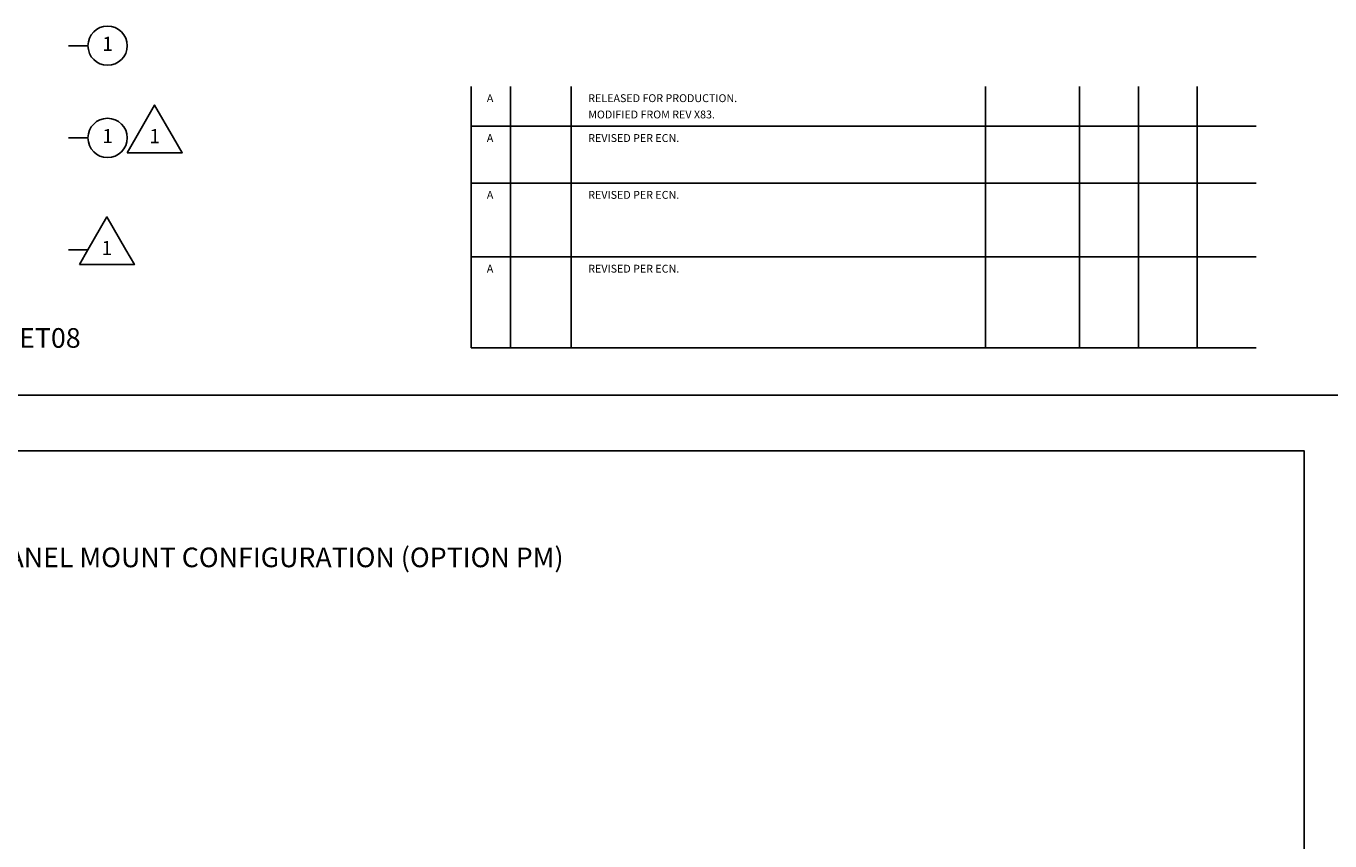
# Model space of a CAD drawing. Extents: x 0 to 136, y 0 to 53.
# Drawn here: x 17 to 34, y 38 to 49 of the extents above; entities that cross this region are included whole.
import ezdxf
from ezdxf.enums import TextEntityAlignment as Align

# ---------------------------------------------------------------- set-up
doc = ezdxf.new("R2010")
doc.units = 0
doc.header["$LTSCALE"] = 0.25
doc.header["$MEASUREMENT"] = 0
doc.layers.get('0').update_dxf_attribs({"linetype": 'CONTINUOUS'})
for name, color, linetype in [('0_OVERLAY_3010', 1, 'CONTINUOUS'), ('DIM', 7, 'CONTINUOUS'), ('FORMAT', 6, 'CONTINUOUS'), ('FORMAT SHEET 2', 6, 'CONTINUOUS'), ('README', 4, 'CONTINUOUS'), ('TEXT', 7, 'CONTINUOUS')]:
    doc.layers.add(name, color=color, linetype=linetype)
doc.styles.add('RD25', font='ROMAND.shx', dxfattribs={"height": 0.25})
doc.styles.add('ROMAND', font='ROMAND.SHX')
doc.styles.add('ROMANS', font='ROMANS.SHX')
doc.styles.add('RS10', font='ROMANS.shx', dxfattribs={"height": 0.1})
doc.styles.get("Standard").update_dxf_attribs({"font": 'ROMANS.SHX'})

# ---------------------------------------------------------------- blocks, each defined once
blk = doc.blocks.new('FLAG_RT1')
at = {"layer": 'TEXT', "color": 1}
blk.add_lwpolyline([(0.141, -0.189), (0.842, -0.189), (0.733, 0), (0.491, 0.418), (0.25, 0)], close=True, dxfattribs=at)
at = {"layer": 'DIM', "style": 'ROMANS'}
for tag, p in [('1', (0.491, 0)), ('NOTE', (0.491, -0.425))]:
    blk.add_attdef(tag, text='', height=0.18, dxfattribs=at).set_placement(p, align=Align.MIDDLE)
blk.add_attdef('NOTE', text='', height=0.18, dxfattribs=at).set_placement((0.916, 0), align=Align.MIDDLE_LEFT)
blk = doc.blocks.new('ITEM_RT1')
at = {"layer": 'DIM', "color": 1}
blk.add_circle((0.5, 0), 0.25, dxfattribs=at)
at = {"layer": 'DIM', "style": 'ROMANS'}
for tag, p in [('1', (0.5, 0)), ('NOTE', (0.5, -0.45))]:
    blk.add_attdef(tag, text='', height=0.18, dxfattribs=at).set_placement(p, align=Align.MIDDLE)
blk.add_attdef('NOTE', text='', height=0.18, dxfattribs=at).set_placement((0.9, 0), align=Align.MIDDLE_LEFT)
blk = doc.blocks.new('ECO5')
at = {"layer": 'FORMAT'}
for p, q in [((0, 0), (0, -1.157)), ((0.5, 0), (0.5, -1.157)), ((1.272, 0), (1.272, -1.157)), ((6.55, 0), (6.55, -1.157)), ((7.75, 0), (7.75, -1.157)), ((8.5, 0), (8.5, -1.157)), ((9.25, 0), (9.25, -1.157)), ((10, -1.157), (0, -1.157))]:
    blk.add_line(p, q, dxfattribs=at)
at = {"layer": 'FORMAT', "color": 1, "style": 'RS10'}
for tag, p in [('REV', (0.241, -0.2)), ('ECO', (0.846, -0.2)), ('DATE', (7.165, -0.2)), ('DRAFT', (8.12, -0.2)), ("APV'D", (9.63, -0.2)), ('ECO', (0.846, -0.416)), ('ECO', (0.846, -0.632)), ('ECO', (0.846, -0.849)), ('ECO', (0.846, -1.065))]:
    blk.add_attdef(tag, text='', height=0.1, dxfattribs=at).set_placement(p, align=Align.CENTER)
for p in [(1.492, -0.2), (1.492, -0.407), (1.492, -0.624), (1.492, -0.84), (1.492, -1.057)]:
    blk.add_attdef('DESCRIPTION', p, '', height=0.1, dxfattribs=at)
blk = doc.blocks.new('ECO2')
at = {"layer": 'FORMAT'}
for p, q in [((0, 0), (0, -0.508)), ((0.5, 0), (0.5, -0.508)), ((1.272, 0), (1.272, -0.508)), ((6.55, 0), (6.55, -0.508)), ((7.75, 0), (7.75, -0.508)), ((8.5, 0), (8.5, -0.508)), ((9.25, 0), (9.25, -0.508)), ((10, -0.508), (0, -0.508))]:
    blk.add_line(p, q, dxfattribs=at)
at = {"layer": 'FORMAT', "color": 1, "style": 'RS10'}
for tag, p in [('REV', (0.241, -0.2)), ('ECO', (0.846, -0.2)), ('DATE', (7.165, -0.2)), ('DRAFT', (8.12, -0.2)), ("APV'D", (9.63, -0.2)), ('ECO', (0.846, -0.416))]:
    blk.add_attdef(tag, text='', height=0.1, dxfattribs=at).set_placement(p, align=Align.CENTER)
for p in [(1.492, -0.2), (1.492, -0.407)]:
    blk.add_attdef('DESCRIPTION', p, '', height=0.1, dxfattribs=at)
blk = doc.blocks.new('ECO3')
at = {"layer": 'FORMAT'}
for p, q in [((0, 0), (0, -0.724)), ((0.5, 0), (0.5, -0.724)), ((1.272, 0), (1.272, -0.724)), ((6.55, 0), (6.55, -0.724)), ((7.75, 0), (7.75, -0.724)), ((8.5, 0), (8.5, -0.724)), ((9.25, 0), (9.25, -0.724)), ((10, -0.724), (0, -0.724))]:
    blk.add_line(p, q, dxfattribs=at)
at = {"layer": 'FORMAT', "color": 1, "style": 'RS10'}
for tag, p in [('REV', (0.241, -0.2)), ('ECO', (0.846, -0.2)), ('DATE', (7.165, -0.2)), ('DRAFT', (8.12, -0.2)), ("APV'D", (9.63, -0.2)), ('ECO', (0.846, -0.416)), ('ECO', (0.846, -0.632))]:
    blk.add_attdef(tag, text='', height=0.1, dxfattribs=at).set_placement(p, align=Align.CENTER)
for p in [(1.492, -0.2), (1.492, -0.407), (1.492, -0.624)]:
    blk.add_attdef('DESCRIPTION', p, '', height=0.1, dxfattribs=at)
blk = doc.blocks.new('ECO4')
at = {"layer": 'FORMAT'}
for p, q in [((0, 0), (0, -0.941)), ((0.5, 0), (0.5, -0.941)), ((1.272, 0), (1.272, -0.941)), ((6.55, 0), (6.55, -0.941)), ((7.75, 0), (7.75, -0.941)), ((8.5, 0), (8.5, -0.941)), ((9.25, 0), (9.25, -0.941)), ((10, -0.941), (0, -0.941))]:
    blk.add_line(p, q, dxfattribs=at)
at = {"layer": 'FORMAT', "color": 1, "style": 'RS10'}
for tag, p in [('REV', (0.241, -0.2)), ('ECO', (0.846, -0.2)), ('DATE', (7.165, -0.2)), ('DRAFT', (8.12, -0.2)), ("APV'D", (9.63, -0.2)), ('ECO', (0.846, -0.416)), ('ECO', (0.846, -0.632)), ('ECO', (0.846, -0.849))]:
    blk.add_attdef(tag, text='', height=0.1, dxfattribs=at).set_placement(p, align=Align.CENTER)
for p in [(1.492, -0.2), (1.492, -0.407), (1.492, -0.624), (1.492, -0.84)]:
    blk.add_attdef('DESCRIPTION', p, '', height=0.1, dxfattribs=at)
blk = doc.blocks.new('SHEET 2')
at = {"layer": 'FORMAT SHEET 2', "color": 7}
blk.add_lwpolyline([(0, 0), (0, 22), (34, 22), (34, 0), (0, 0)], close=True, dxfattribs=at)
at = {"layer": 'FORMAT SHEET 2', "color": 6}
blk.add_lwpolyline([(0.66, 21.29), (0.66, 0.67), (33.34, 0.67), (33.34, 21.29)], close=True, dxfattribs=at)
at = {"layer": 'FORMAT SHEET 2', "color": 7, "style": 'RD25'}
for tag, p in [('DRAWING_NAME', (30.153, 2.488)), ('DRAWING_NAME', (30.153, 2.033)), ('NUMBER', (30.69, 1.254)), ('REV', (32.89, 1.254))]:
    blk.add_attdef(tag, text='', height=0.25, dxfattribs=at).set_placement(p, align=Align.MIDDLE)
at = {"layer": 'FORMAT SHEET 2', "color": 1, "style": 'RS10'}
for tag, p in [('FILE', (28.921, 0.781)), ('2', (32.311, 0.777))]:
    blk.add_attdef(tag, text='', height=0.1, dxfattribs=at).set_placement(p, align=Align.RIGHT)
blk.add_attdef('SCALE', text='', height=0.1, dxfattribs=at).set_placement((30.307, 0.83), align=Align.MIDDLE_LEFT)
blk.add_attdef('XX', text='', height=0.1, dxfattribs=at).set_placement((32.91, 0.83), align=Align.MIDDLE)

msp = doc.modelspace()

# ---------------------------------------------------------------- linework, layer by layer
at = {"layer": 'DIM', "color": 1}
for p, q in [((17.8496, 48.4511), (17.5996, 48.4511)), ((17.8496, 47.2761), (17.5996, 47.2761)), ((17.8496, 45.8511), (17.5996, 45.8511))]:
    msp.add_line(p, q, dxfattribs=at)

# ---------------------------------------------------------------- block references
ref = msp.add_blockref('ECO2', (22.7307, 47.9322))
ref.add_attrib('REV', 'A', dxfattribs={"layer": 'FORMAT', "color": 1, "height": 0.1, "style": 'RS10'}).set_placement((22.9718, 47.7325), align=Align.CENTER)
ref.add_attrib('DESCRIPTION', 'RELEASED FOR PRODUCTION.', (24.2223, 47.7325), dxfattribs={"layer": 'FORMAT', "color": 1, "height": 0.1, "style": 'RS10'})
ref.add_attrib('DESCRIPTION', 'MODIFIED FROM REV X83.', (24.2223, 47.5247), dxfattribs={"layer": 'FORMAT', "color": 1, "height": 0.1, "style": 'RS10'})
ref = msp.add_blockref('ECO3', (22.7307, 47.4244))
ref.add_attrib('REV', 'A', dxfattribs={"layer": 'FORMAT', "color": 1, "height": 0.1, "style": 'RS10'}).set_placement((22.9718, 47.2247), align=Align.CENTER)
ref.add_attrib('DESCRIPTION', 'REVISED PER ECN.', (24.2223, 47.2247), dxfattribs={"layer": 'FORMAT', "color": 1, "height": 0.1, "style": 'RS10'})
ref = msp.add_blockref('ECO4', (22.7307, 46.7003))
ref.add_attrib('REV', 'A', dxfattribs={"layer": 'FORMAT', "color": 1, "height": 0.1, "style": 'RS10'}).set_placement((22.9718, 46.5006), align=Align.CENTER)
ref.add_attrib('DESCRIPTION', 'REVISED PER ECN.', (24.2223, 46.5006), dxfattribs={"layer": 'FORMAT', "color": 1, "height": 0.1, "style": 'RS10'})
ref = msp.add_blockref('ECO5', (22.7307, 45.7598))
ref.add_attrib('REV', 'A', dxfattribs={"layer": 'FORMAT', "color": 1, "height": 0.1, "style": 'RS10'}).set_placement((22.9718, 45.5601), align=Align.CENTER)
ref.add_attrib('DESCRIPTION', 'REVISED PER ECN.', (24.2223, 45.5601), dxfattribs={"layer": 'FORMAT', "color": 1, "height": 0.1, "style": 'RS10'})
at = {"layer": 'DIM'}
for name, p in [('ITEM_RT1', (17.5996, 48.4511)), ('FLAG_RT1', (18.2082, 47.276)), ('ITEM_RT1', (17.5996, 47.2761)), ('FLAG_RT1', (17.5996, 45.8511))]:
    msp.add_blockref(name, p, dxfattribs=at).add_auto_attribs({'1': '1'})
at = {"layer": 'FORMAT SHEET 2'}
msp.add_blockref('SHEET 2', (0, 22), dxfattribs=at)

# ---------------------------------------------------------------- texts
at = {"layer": '0_OVERLAY_3010', "color": 7, "style": 'ROMAND'}
msp.add_text('MODEL HI 3030R WEIGHT CONTROLLER - PANEL MOUNT CONFIGURATION (OPTION PM)', height=0.25, dxfattribs=at).set_placement((17, 41.8999), align=Align.MIDDLE)
at = {"layer": 'README'}
msp.add_text('6. DRAWING PLOT VIEWS: SHEET01, SHEET02, SHEET03, SHEET04, SHEET05, SHEET06, SHEET07, SHEET08', height=0.25, dxfattribs=at).set_placement((0.9862, 44.6029))

doc.saveas('drawing.dxf')
